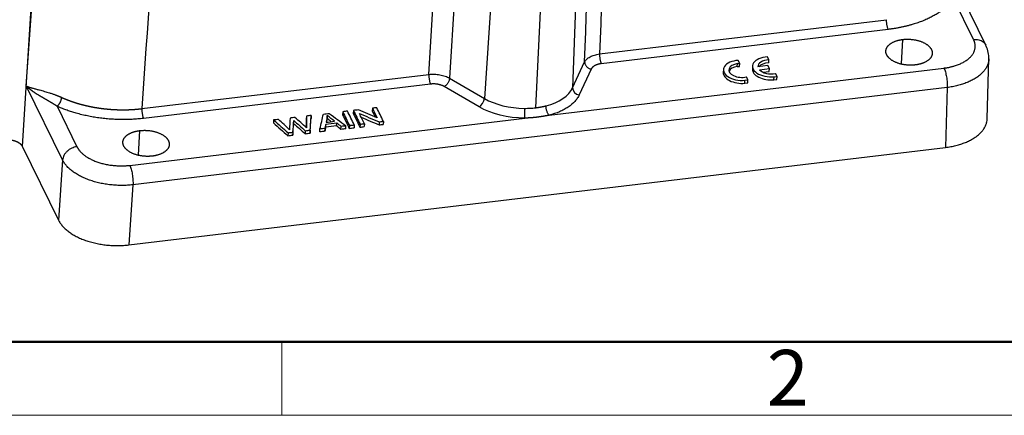
# Model space of a CAD drawing. Units: millimetres. Extents: x 3451 to 4193, y 481 to 1006.
# Drawn here: x 3543 to 3660, y 481 to 528 of the extents above; entities that cross this region are included whole.
import ezdxf

# ---------------------------------------------------------------- set-up
doc = ezdxf.new("R2010")
doc.units = ezdxf.units.MM
doc.header["$LTSCALE"] = 65.395
doc.layers.get('0').update_dxf_attribs({"linetype": 'CONTINUOUS', "lineweight": 30})
doc.layers.add('Dim', color=3, linetype='CONTINUOUS', lineweight=15)
doc.layers.add('图框', color=7, linetype='CONTINUOUS', lineweight=20)
doc.styles.add('Romans字体', font='romans.shx', dxfattribs={"width": 0.75})

# ---------------------------------------------------------------- blocks, each defined once
blk = doc.blocks.new('A4图框-NEW')
at = {"layer": '图框', "lineweight": 50}
blk.add_line((836.855, 484.035), (1126.929, 484.035), dxfattribs=at)
at = {"layer": '图框', "color": 6}
blk.add_line((882.948, 484.035), (882.948, 480.535), dxfattribs=at)
at = {"layer": '图框', "color": 1, "lineweight": 18}
blk.add_line((833.413, 480.535), (1130.412, 480.535), dxfattribs=at)
at = {"layer": '图框', "color": 6, "insert": (906.025, 483.648), "char_height": 2.652, "width": 2.55791, "attachment_point": 1, "style": 'Romans字体'}
blk.add_mtext('2', dxfattribs=at)

msp = doc.modelspace()

# ---------------------------------------------------------------- linework, layer by layer
at = {"linetype": 'Continuous'}
for p, q in [((3544.12, 520.065), (3548.19, 579.605)), ((3592.01, 521.448), (3595.45, 578.827)), ((3597.918, 578.381), (3594.477, 521.002)), ((3611.052, 576.689), (3609.109, 519.837)), ((3602.542, 575.672), (3598.609, 518.582)), ((3607.485, 574.778), (3604.708, 517.474)), ((3545.11, 536.777), (3543.63, 512.911)), ((3658.263, 524.927), (3654.528, 532.543)), ((3656.814, 525.585), (3654.451, 530.404)), ((3612.322, 523.876), (3646.462, 527.958)), ((3646.654, 526.799), (3612.513, 522.718)), ((3648.227, 522.689), (3648.386, 525.604)), ((3609.109, 519.837), (3610.541, 522.922)), ((3628.694, 522.375), (3628.713, 522.727)), ((3628.694, 522.375), (3628.975, 522.399)), ((3628.713, 522.727), (3628.995, 522.751)), ((3628.995, 522.751), (3628.82, 523.108)), ((3628.975, 522.399), (3628.995, 522.751)), ((3630.512, 522.449), (3630.493, 522.097)), ((3632.349, 522.486), (3631.161, 522.344)), ((3632.463, 523.163), (3632.288, 523.52)), ((3632.522, 522.132), (3632.349, 522.486)), ((3632.444, 522.812), (3632.463, 523.163)), ((3658.421, 516.179), (3658.624, 523.303)), ((3557.869, 517.367), (3592.01, 521.448)), ((3606.306, 516.581), (3653.282, 522.197)), ((3611.326, 522.082), (3609.894, 518.997)), ((3627.044, 522.036), (3627.024, 521.685)), ((3631.333, 521.99), (3632.522, 522.132)), ((3631.768, 521.693), (3632.503, 521.781)), ((3632.503, 521.781), (3632.522, 522.132)), ((3633.427, 521.199), (3633.254, 521.551)), ((3548.44, 511.257), (3544.12, 520.065)), ((3592.201, 520.29), (3558.06, 516.209)), ((3594.477, 521.002), (3598.609, 518.582)), ((3629.593, 520.388), (3629.613, 520.74)), ((3629.593, 520.388), (3629.939, 520.435)), ((3629.613, 520.74), (3629.958, 520.786)), ((3629.958, 520.786), (3629.785, 521.139)), ((3629.939, 520.435), (3629.958, 520.786)), ((3633.062, 520.801), (3633.081, 521.152)), ((3633.062, 520.801), (3633.408, 520.847)), ((3633.081, 521.152), (3633.427, 521.199)), ((3633.408, 520.847), (3633.427, 521.199)), ((3653.665, 519.881), (3556.812, 508.303)), ((3597.978, 517.573), (3593.846, 519.993)), ((3653.665, 519.881), (3653.462, 512.757)), ((3547.788, 517.653), (3550.151, 512.835)), ((3578.011, 516.552), (3577.992, 516.201)), ((3579.909, 516.199), (3579.929, 516.55)), ((3581.759, 517), (3581.74, 516.649)), ((3583.03, 517.152), (3583.011, 516.801)), ((3585.292, 517.423), (3585.273, 517.071)), ((3556.43, 510.619), (3603.407, 516.235)), ((3573.54, 516.018), (3573.521, 515.666)), ((3575.936, 515.959), (3575.916, 515.607)), ((3577.442, 516.484), (3577.423, 516.133)), ((3579.731, 515.149), (3579.75, 515.5)), ((3581.041, 515.305), (3581.06, 515.657)), ((3582.561, 515.366), (3582.542, 515.014)), ((3583.13, 515.434), (3583.11, 515.082)), ((3583.832, 515.517), (3583.813, 515.166)), ((3584.345, 515.579), (3584.325, 515.227)), ((3586.102, 515.789), (3586.083, 515.437)), ((3586.606, 515.849), (3586.587, 515.497)), ((3557.468, 511.84), (3557.627, 514.755)), ((3575.259, 514.493), (3575.24, 514.141)), ((3575.844, 514.563), (3575.825, 514.211)), ((3577.309, 514.738), (3577.29, 514.386)), ((3577.895, 514.808), (3577.876, 514.456)), ((3579.04, 514.595), (3579.059, 514.947)), ((3579.652, 514.668), (3579.671, 515.02)), ((3581.556, 514.896), (3581.575, 515.248)), ((3582.133, 514.965), (3582.152, 515.317)), ((3543.63, 512.911), (3547.951, 504.099)), ((3556.323, 501.145), (3653.462, 512.757)), ((3548.44, 511.257), (3547.951, 504.099)), ((3556.812, 508.303), (3556.323, 501.145))]:
    msp.add_line(p, q, dxfattribs=at)
for centre, major_axis, ratio, start_param, end_param in [((3629.165, 521.92), (-2.122, 0.116), 0.5595701, 4.9066096, 8.0968687), ((3629.173, 521.919), (1.482, -0.081), 0.5595701, 1.9172218, 5.1683331), ((3632.634, 522.333), (-2.122, 0.116), 0.5595701, 4.9066096, 8.0968687), ((3632.642, 522.331), (1.482, -0.081), 0.5595701, 1.722331, 3.2243091), ((3632.623, 521.98), (1.482, -0.081), 0.5595701, 1.722331, 2.7715801), ((3629.146, 521.569), (-2.122, 0.116), 0.5595701, 0.0000211, 1.8136834), ((3629.154, 521.567), (1.482, -0.081), 0.5595701, 1.9172218, 2.9279618), ((3632.615, 521.981), (-2.122, 0.116), 0.5595701, 0.0000211, 1.8136834), ((3632.642, 522.331), (1.482, -0.081), 0.5595701, 3.6609961, 5.168333), ((3603.01, 520.941), (-6.293, 0.344), 0.5595701, 2.0868158, 2.9217333), ((3609.932, 519.7), (0.771, -0.358), 0.8088327, 3.4714843, 5.0248273), ((3598.016, 518.276), (0.43, 0.733), 0.5609515, 3.8838225, 5.4371655), ((3603.01, 520.941), (-6.293, 0.344), 0.5595701, 0.8273381, 1.6622561)]:
    msp.add_ellipse(centre, major_axis=major_axis, ratio=ratio, start_param=start_param, end_param=end_param, dxfattribs=at)
for points, degree in [([(3614.435, 581.097), (3613.731, 562.023), (3613.026, 542.95), (3612.322, 523.876)], 3), ([(3561.796, 574.804), (3560.487, 555.659), (3559.178, 536.513), (3557.869, 517.367)], 3), ([(3654.451, 530.404), (3653.403, 529.012), (3649.311, 527.12), (3646.654, 526.799)], 2), ([(3649.875, 522.568), (3649.339, 522.506), (3648.256, 522.62), (3647.301, 522.957), (3646.622, 523.467), (3646.325, 524.07), (3646.457, 524.677), (3646.993, 525.192), (3647.851, 525.538), (3648.386, 525.604)], 2), ([(3648.386, 525.604), (3648.922, 525.666), (3650.005, 525.553), (3650.961, 525.216), (3651.64, 524.706), (3651.936, 524.103), (3651.804, 523.495), (3651.268, 522.98), (3650.41, 522.634), (3649.875, 522.568)], 2), ([(3653.282, 522.197), (3654.261, 522.315), (3655.852, 522.956), (3656.845, 523.908), (3657.086, 525.025), (3656.814, 525.585)], 2), ([(3612.513, 522.718), (3612.075, 522.666), (3611.44, 522.326), (3611.326, 522.082)], 2), ([(3593.846, 519.993), (3593.52, 520.183), (3592.641, 520.342), (3592.201, 520.29)], 2), ([(3558.06, 516.209), (3555.402, 515.894), (3550.01, 516.652), (3547.788, 517.653)], 2), ([(3578.011, 516.552), (3577.822, 516.53), (3577.632, 516.507), (3577.442, 516.484)], 3), ([(3577.895, 514.808), (3577.934, 515.389), (3577.973, 515.971), (3578.011, 516.552)], 3), ([(3579.059, 514.947), (3579.192, 515.54), (3579.326, 516.133), (3579.459, 516.725)], 3), ([(3579.459, 516.725), (3579.689, 516.753), (3579.919, 516.78), (3580.149, 516.808)], 3), ([(3579.929, 516.55), (3579.883, 516.281), (3579.837, 516.012), (3579.791, 515.743)], 3), ([(3580.794, 515.863), (3580.506, 516.092), (3580.217, 516.321), (3579.929, 516.55)], 3), ([(3580.149, 516.808), (3580.817, 516.311), (3581.484, 515.814), (3582.152, 515.317)], 3), ([(3581.74, 516.649), (3582.007, 516.104), (3582.274, 515.559), (3582.542, 515.014)], 3), ([(3582.328, 517.068), (3582.138, 517.046), (3581.949, 517.023), (3581.759, 517)], 3), ([(3581.759, 517), (3582.026, 516.455), (3582.294, 515.91), (3582.561, 515.366)], 3), ([(3583.13, 515.434), (3582.862, 515.978), (3582.595, 516.523), (3582.328, 517.068)], 3), ([(3583.011, 516.801), (3583.278, 516.256), (3583.545, 515.711), (3583.813, 515.166)], 3), ([(3583.634, 517.224), (3583.432, 517.2), (3583.231, 517.176), (3583.03, 517.152)], 3), ([(3583.03, 517.152), (3583.297, 516.607), (3583.565, 516.062), (3583.832, 515.517)], 3), ([(3585.858, 516.268), (3585.116, 516.587), (3584.375, 516.906), (3583.634, 517.224)], 3), ([(3584.345, 515.579), (3584.146, 515.985), (3583.946, 516.391), (3583.747, 516.797)], 3), ([(3583.747, 516.797), (3584.532, 516.461), (3585.317, 516.125), (3586.102, 515.789)], 3), ([(3585.273, 517.071), (3585.387, 516.838), (3585.501, 516.606), (3585.615, 516.373)], 3), ([(3585.805, 517.484), (3585.634, 517.463), (3585.463, 517.443), (3585.292, 517.423)], 3), ([(3585.292, 517.423), (3585.481, 517.038), (3585.669, 516.653), (3585.858, 516.268)], 3), ([(3586.606, 515.849), (3586.339, 516.394), (3586.072, 516.939), (3585.805, 517.484)], 3), ([(3573.521, 515.666), (3574.094, 515.158), (3574.667, 514.649), (3575.24, 514.141)], 3), ([(3574.134, 516.089), (3573.936, 516.065), (3573.738, 516.041), (3573.54, 516.018)], 3), ([(3573.54, 516.018), (3574.113, 515.509), (3574.686, 515.001), (3575.259, 514.493)], 3), ([(3575.422, 514.847), (3574.993, 515.261), (3574.563, 515.675), (3574.134, 516.089)], 3), ([(3575.499, 516.252), (3575.474, 515.784), (3575.448, 515.316), (3575.422, 514.847)], 3), ([(3576.077, 516.321), (3575.884, 516.298), (3575.692, 516.275), (3575.499, 516.252)], 3), ([(3575.825, 514.211), (3575.856, 514.676), (3575.886, 515.142), (3575.916, 515.607)], 3), ([(3575.844, 514.563), (3575.875, 515.028), (3575.905, 515.493), (3575.936, 515.959)], 3), ([(3575.916, 515.607), (3576.374, 515.2), (3576.832, 514.793), (3577.29, 514.386)], 3), ([(3575.936, 515.959), (3576.394, 515.552), (3576.851, 515.145), (3577.309, 514.738)], 3), ([(3577.448, 515.089), (3576.991, 515.5), (3576.534, 515.911), (3576.077, 516.321)], 3), ([(3577.423, 516.133), (3577.424, 515.791), (3577.426, 515.45), (3577.427, 515.108)], 3), ([(3577.442, 516.484), (3577.444, 516.019), (3577.446, 515.554), (3577.448, 515.089)], 3), ([(3577.876, 514.456), (3577.915, 515.038), (3577.953, 515.619), (3577.992, 516.201)], 3), ([(3579.75, 515.5), (3579.724, 515.34), (3579.698, 515.18), (3579.671, 515.02)], 3), ([(3581.06, 515.657), (3580.623, 515.605), (3580.187, 515.552), (3579.75, 515.5)], 3), ([(3579.791, 515.743), (3580.125, 515.783), (3580.46, 515.823), (3580.794, 515.863)], 3), ([(3579.909, 516.199), (3579.884, 516.048), (3579.858, 515.898), (3579.833, 515.748)], 3), ([(3580.393, 515.815), (3580.232, 515.943), (3580.071, 516.071), (3579.909, 516.199)], 3), ([(3581.575, 515.248), (3581.404, 515.384), (3581.232, 515.52), (3581.06, 515.657)], 3), ([(3582.561, 515.366), (3582.751, 515.388), (3582.94, 515.411), (3583.13, 515.434)], 3), ([(3583.832, 515.517), (3584.003, 515.538), (3584.174, 515.558), (3584.345, 515.579)], 3), ([(3583.971, 516.341), (3584.675, 516.04), (3585.379, 515.739), (3586.083, 515.437)], 3), ([(3586.083, 515.437), (3586.251, 515.457), (3586.419, 515.477), (3586.587, 515.497)], 3), ([(3586.102, 515.789), (3586.27, 515.809), (3586.438, 515.829), (3586.606, 515.849)], 3), ([(3559.116, 511.719), (3558.58, 511.657), (3557.497, 511.77), (3556.541, 512.107), (3555.862, 512.618), (3555.566, 513.22), (3555.698, 513.828), (3556.234, 514.343), (3557.092, 514.689), (3557.627, 514.755)], 2), ([(3557.627, 514.755), (3558.163, 514.817), (3559.246, 514.704), (3560.201, 514.367), (3560.88, 513.857), (3561.177, 513.254), (3561.045, 512.646), (3560.509, 512.131), (3559.651, 511.785), (3559.116, 511.719)], 2), ([(3575.24, 514.141), (3575.435, 514.164), (3575.63, 514.188), (3575.825, 514.211)], 3), ([(3575.259, 514.493), (3575.454, 514.516), (3575.649, 514.539), (3575.844, 514.563)], 3), ([(3577.29, 514.386), (3577.485, 514.409), (3577.681, 514.433), (3577.876, 514.456)], 3), ([(3577.309, 514.738), (3577.505, 514.761), (3577.7, 514.784), (3577.895, 514.808)], 3), ([(3579.652, 514.668), (3579.448, 514.644), (3579.244, 514.62), (3579.04, 514.595)], 3), ([(3579.671, 515.02), (3579.467, 514.996), (3579.263, 514.971), (3579.059, 514.947)], 3), ([(3579.731, 515.149), (3579.705, 514.989), (3579.678, 514.828), (3579.652, 514.668)], 3), ([(3581.041, 515.305), (3580.604, 515.253), (3580.168, 515.201), (3579.731, 515.149)], 3), ([(3581.556, 514.896), (3581.384, 515.032), (3581.213, 515.169), (3581.041, 515.305)], 3), ([(3582.133, 514.965), (3581.941, 514.942), (3581.748, 514.919), (3581.556, 514.896)], 3), ([(3582.152, 515.317), (3581.96, 515.294), (3581.768, 515.271), (3581.575, 515.248)], 3), ([(3582.542, 515.014), (3582.731, 515.037), (3582.921, 515.059), (3583.11, 515.082)], 3), ([(3583.813, 515.166), (3583.984, 515.186), (3584.154, 515.207), (3584.325, 515.227)], 3), ([(3550.151, 512.835), (3550.427, 512.276), (3551.676, 511.337), (3553.441, 510.714), (3555.449, 510.503), (3556.43, 510.619)], 2), ([(3556.812, 508.303), (3556.598, 508.278), (3556.165, 508.241), (3555.502, 508.221), (3554.835, 508.238), (3554.169, 508.291), (3553.511, 508.38), (3552.867, 508.504), (3552.244, 508.661), (3551.647, 508.851), (3551.081, 509.071), (3550.554, 509.32), (3550.069, 509.594), (3549.631, 509.892), (3549.245, 510.21), (3548.914, 510.546), (3548.641, 510.895), (3548.5, 511.136), (3548.44, 511.257)], 3), ([(3547.951, 504.099), (3548.011, 503.977), (3548.152, 503.735), (3548.424, 503.384), (3548.755, 503.046), (3549.142, 502.727), (3549.579, 502.428), (3550.064, 502.153), (3550.592, 501.904), (3551.157, 501.684), (3551.754, 501.494), (3552.378, 501.337), (3553.022, 501.214), (3553.68, 501.126), (3554.346, 501.074), (3555.013, 501.059), (3555.675, 501.081), (3556.109, 501.12), (3556.323, 501.145)], 3)]:
    msp.add_open_spline(points, degree=degree, dxfattribs=at)
for points, knots in [([(3610.541, 522.922), (3611.246, 541.997), (3611.95, 561.071), (3612.655, 580.144), (3612.655, 580.144), (3612.655, 580.144)], [0, 0, 0, 0, 0.9999989, 0.9999989, 1, 1, 1, 1]), ([(3646.654, 526.799), (3646.639, 526.83), (3646.624, 526.864), (3646.596, 526.941), (3646.582, 526.983), (3646.557, 527.074), (3646.545, 527.122), (3646.523, 527.223), (3646.513, 527.275), (3646.495, 527.382), (3646.488, 527.437), (3646.475, 527.546), (3646.47, 527.601), (3646.463, 527.708), (3646.461, 527.761), (3646.459, 527.863), (3646.46, 527.912), (3646.462, 527.958)], [0, 0, 0, 0, 0.125, 0.125, 0.25, 0.25, 0.375, 0.375, 0.5, 0.5, 0.625, 0.625, 0.75, 0.75, 0.875, 0.875, 1, 1, 1, 1]), ([(3656.814, 525.585), (3656.919, 525.598), (3657.025, 525.602), (3657.23, 525.591), (3657.331, 525.577), (3657.523, 525.532), (3657.615, 525.5), (3657.786, 525.421), (3657.866, 525.374), (3658.01, 525.264), (3658.074, 525.202), (3658.183, 525.069), (3658.228, 524.998), (3658.265, 524.923)], [0, 0, 0, 0, 0.1677782, 0.1677782, 0.3355564, 0.3355564, 0.5033346, 0.5033346, 0.6711128, 0.6711128, 0.838891, 0.838891, 1, 1, 1, 1]), ([(3658.605, 523.314), (3658.616, 523.564), (3658.584, 524.072), (3658.406, 524.622), (3658.267, 524.917), (3658.24, 524.971)], [0, 0, 0, 0, 0.4296627, 0.8952467, 1, 1, 1, 1]), ([(3610.541, 522.922), (3610.569, 522.98), (3610.603, 523.038), (3610.686, 523.149), (3610.734, 523.203), (3610.843, 523.306), (3610.904, 523.356), (3611.037, 523.45), (3611.11, 523.495), (3611.265, 523.578), (3611.348, 523.617), (3611.523, 523.688), (3611.615, 523.72), (3611.806, 523.777), (3611.905, 523.802), (3612.11, 523.845), (3612.215, 523.863), (3612.322, 523.876)], [0, 0, 0, 0, 0.125, 0.125, 0.25, 0.25, 0.375, 0.375, 0.5, 0.5, 0.625, 0.625, 0.75, 0.75, 0.875, 0.875, 1, 1, 1, 1]), ([(3612.322, 523.876), (3612.32, 523.83), (3612.319, 523.782), (3612.32, 523.68), (3612.322, 523.627), (3612.329, 523.519), (3612.334, 523.465), (3612.347, 523.355), (3612.355, 523.301), (3612.372, 523.194), (3612.382, 523.142), (3612.404, 523.041), (3612.416, 522.993), (3612.442, 522.902), (3612.455, 522.86), (3612.484, 522.783), (3612.498, 522.749), (3612.513, 522.718)], [0, 0, 0, 0, 0.125, 0.125, 0.25, 0.25, 0.375, 0.375, 0.5, 0.5, 0.625, 0.625, 0.75, 0.75, 0.875, 0.875, 1, 1, 1, 1]), ([(3610.542, 522.922), (3610.54, 522.877), (3610.544, 522.83), (3610.561, 522.737), (3610.575, 522.691), (3610.613, 522.6), (3610.636, 522.555), (3610.692, 522.469), (3610.725, 522.428), (3610.797, 522.351), (3610.837, 522.314), (3610.923, 522.248), (3610.969, 522.218), (3611.066, 522.165), (3611.117, 522.143), (3611.22, 522.106), (3611.273, 522.092), (3611.326, 522.082)], [0, 0, 0, 0, 0.125, 0.125, 0.25, 0.25, 0.375, 0.375, 0.5, 0.5, 0.625, 0.625, 0.75, 0.75, 0.875, 0.875, 1, 1, 1, 1]), ([(3658.624, 523.313), (3658.624, 523.304), (3658.62, 523.172), (3658.587, 522.917), (3658.475, 522.553), (3658.299, 522.2), (3658.061, 521.86), (3657.763, 521.536), (3657.408, 521.232), (3656.998, 520.951), (3656.54, 520.696), (3656.035, 520.468), (3655.491, 520.27), (3654.911, 520.104), (3654.301, 519.972), (3653.879, 519.907), (3653.665, 519.881)], [0, 0, 0, 0, 0.0054319, 0.0819371, 0.1584424, 0.2349476, 0.3114528, 0.3879581, 0.4644633, 0.5409686, 0.6174738, 0.693979, 0.7704843, 0.8469895, 0.9234948, 1, 1, 1, 1]), ([(3592.01, 521.449), (3592.008, 521.403), (3592.007, 521.354), (3592.009, 521.252), (3592.012, 521.199), (3592.019, 521.092), (3592.025, 521.037), (3592.037, 520.928), (3592.045, 520.873), (3592.063, 520.766), (3592.073, 520.714), (3592.094, 520.613), (3592.106, 520.565), (3592.131, 520.475), (3592.145, 520.432), (3592.172, 520.355), (3592.187, 520.321), (3592.201, 520.291)], [0, 0, 0, 0, 0.125, 0.125, 0.25, 0.25, 0.375, 0.375, 0.5, 0.5, 0.625, 0.625, 0.75, 0.75, 0.875, 0.875, 1, 1, 1, 1]), ([(3592.01, 521.448), (3592.117, 521.46), (3592.226, 521.468), (3592.446, 521.476), (3592.557, 521.476), (3592.779, 521.468), (3592.89, 521.46), (3593.111, 521.437), (3593.22, 521.421), (3593.435, 521.382), (3593.541, 521.359), (3593.748, 521.305), (3593.848, 521.275), (3594.042, 521.207), (3594.135, 521.17), (3594.313, 521.09), (3594.398, 521.047), (3594.477, 521.002)], [0, 0, 0, 0, 0.125, 0.125, 0.25, 0.25, 0.375, 0.375, 0.5, 0.5, 0.625, 0.625, 0.75, 0.75, 0.875, 0.875, 1, 1, 1, 1]), ([(3653.282, 522.196), (3653.312, 522.136), (3653.342, 522.067), (3653.399, 521.913), (3653.426, 521.829), (3653.477, 521.648), (3653.502, 521.552), (3653.546, 521.351), (3653.566, 521.246), (3653.601, 521.032), (3653.617, 520.923), (3653.642, 520.705), (3653.651, 520.595), (3653.665, 520.38), (3653.669, 520.275), (3653.671, 520.071), (3653.669, 519.974), (3653.664, 519.882)], [0, 0, 0, 0, 0.125, 0.125, 0.25, 0.25, 0.375, 0.375, 0.5, 0.5, 0.625, 0.625, 0.75, 0.75, 0.875, 0.875, 1, 1, 1, 1]), ([(3547.788, 517.653), (3547.779, 517.659), (3547.761, 517.671), (3547.734, 517.688), (3547.706, 517.705), (3547.679, 517.722), (3547.651, 517.74), (3547.624, 517.757), (3547.596, 517.774), (3547.568, 517.792), (3547.54, 517.809), (3547.512, 517.826), (3547.484, 517.844), (3547.456, 517.861), (3547.427, 517.879), (3547.399, 517.896), (3547.37, 517.913), (3547.341, 517.931), (3547.313, 517.948), (3547.284, 517.966), (3547.255, 517.983), (3547.225, 518.001), (3547.196, 518.018), (3547.167, 518.036), (3547.138, 518.053), (3547.108, 518.071), (3547.079, 518.089), (3547.049, 518.106), (3547.019, 518.124), (3546.99, 518.141), (3546.96, 518.159), (3546.93, 518.177), (3546.9, 518.194), (3546.87, 518.212), (3546.84, 518.229), (3546.81, 518.247), (3546.78, 518.265), (3546.749, 518.282), (3546.719, 518.3), (3546.689, 518.318), (3546.658, 518.336), (3546.628, 518.353), (3546.597, 518.371), (3546.567, 518.389), (3546.537, 518.407), (3546.506, 518.424), (3546.475, 518.442), (3546.445, 518.46), (3546.414, 518.478), (3546.384, 518.496), (3546.353, 518.513), (3546.322, 518.531), (3546.292, 518.549), (3546.261, 518.567), (3546.23, 518.585), (3546.2, 518.603), (3546.169, 518.621), (3546.138, 518.639), (3546.107, 518.657), (3546.077, 518.675), (3546.046, 518.693), (3546.016, 518.711), (3545.985, 518.729), (3545.954, 518.747), (3545.924, 518.765), (3545.893, 518.784), (3545.863, 518.802), (3545.832, 518.82), (3545.802, 518.838), (3545.771, 518.857), (3545.741, 518.875), (3545.711, 518.893), (3545.681, 518.912), (3545.65, 518.93), (3545.62, 518.949), (3545.59, 518.967), (3545.54, 518.999), (3545.47, 519.042), (3545.384, 519.096), (3545.302, 519.148), (3545.224, 519.198), (3545.15, 519.246), (3545.079, 519.293), (3545.013, 519.338), (3544.949, 519.382), (3544.906, 519.412), (3544.881, 519.43), (3544.873, 519.436), (3544.863, 519.443), (3544.853, 519.451), (3544.841, 519.459), (3544.828, 519.469), (3544.813, 519.479), (3544.798, 519.491), (3544.781, 519.503), (3544.764, 519.517), (3544.745, 519.531), (3544.725, 519.546), (3544.704, 519.562), (3544.682, 519.579), (3544.659, 519.596), (3544.636, 519.615), (3544.611, 519.634), (3544.585, 519.655), (3544.559, 519.676), (3544.531, 519.698), (3544.503, 519.721), (3544.474, 519.745), (3544.444, 519.769), (3544.414, 519.795), (3544.383, 519.821), (3544.352, 519.849), (3544.32, 519.877), (3544.287, 519.906), (3544.255, 519.936), (3544.221, 519.967), (3544.188, 519.999), (3544.154, 520.032), (3544.132, 520.054), (3544.12, 520.065)], [0, 0, 0, 0, 0.0051319, 0.0103044, 0.0155176, 0.0207716, 0.0260664, 0.0314021, 0.0367786, 0.0421961, 0.0476546, 0.053154, 0.0586946, 0.0642762, 0.069899, 0.075563, 0.0812681, 0.0870145, 0.0928023, 0.0986313, 0.1045017, 0.1104134, 0.1163666, 0.1223612, 0.1283973, 0.134475, 0.1405941, 0.1467549, 0.1529572, 0.1592011, 0.1654868, 0.1718141, 0.1781831, 0.1845938, 0.1910463, 0.1975406, 0.2040767, 0.2106546, 0.2172744, 0.223936, 0.2306396, 0.2373851, 0.2441725, 0.2510019, 0.2578733, 0.2647867, 0.2717421, 0.2787396, 0.2857791, 0.2928607, 0.2999845, 0.3071503, 0.3143583, 0.3216085, 0.3289008, 0.3362354, 0.3436121, 0.3510311, 0.3584923, 0.3659958, 0.3735416, 0.3811296, 0.38876, 0.3964327, 0.4041477, 0.4119051, 0.4197049, 0.427547, 0.4354315, 0.4433585, 0.4513278, 0.4593396, 0.4673939, 0.4754906, 0.4836298, 0.4918114, 0.5000356, 0.525097, 0.5494878, 0.5732079, 0.5962575, 0.6186367, 0.6403456, 0.6613843, 0.6817529, 0.7014515, 0.7037903, 0.7065484, 0.7097256, 0.7133222, 0.717338, 0.721773, 0.7266273, 0.7319009, 0.7375937, 0.7437058, 0.7502371, 0.7571878, 0.7645576, 0.7723468, 0.7805552, 0.7891828, 0.7982297, 0.8076959, 0.8175813, 0.8278861, 0.83861, 0.8497532, 0.8613157, 0.8732975, 0.8856985, 0.8985188, 0.9117583, 0.9254171, 0.9394952, 0.9539925, 0.9689091, 0.9842449, 1, 1, 1, 1]), ([(3544.12, 520.065), (3544.125, 520.063), (3544.135, 520.059), (3544.15, 520.053), (3544.164, 520.046), (3544.179, 520.04), (3544.194, 520.034), (3544.208, 520.028), (3544.223, 520.022), (3544.238, 520.016), (3544.253, 520.011), (3544.268, 520.005), (3544.283, 519.999), (3544.298, 519.993), (3544.313, 519.988), (3544.328, 519.982), (3544.342, 519.977), (3544.357, 519.972), (3544.372, 519.966), (3544.387, 519.961), (3544.402, 519.956), (3544.417, 519.951), (3544.431, 519.946), (3544.446, 519.941), (3544.461, 519.936), (3544.475, 519.931), (3544.49, 519.926), (3544.504, 519.922), (3544.519, 519.917), (3544.533, 519.913), (3544.547, 519.908), (3544.561, 519.903), (3544.575, 519.899), (3544.589, 519.895), (3544.603, 519.89), (3544.617, 519.886), (3544.631, 519.882), (3544.644, 519.878), (3544.658, 519.874), (3544.671, 519.87), (3544.684, 519.866), (3544.697, 519.862), (3544.71, 519.858), (3544.723, 519.854), (3544.736, 519.851), (3544.749, 519.847), (3544.761, 519.843), (3544.827, 519.824), (3544.949, 519.789), (3545.132, 519.739), (3545.318, 519.689), (3545.503, 519.64), (3545.721, 519.582), (3545.977, 519.513), (3546.275, 519.43), (3546.574, 519.343), (3546.835, 519.263), (3547.054, 519.193), (3547.229, 519.135), (3547.402, 519.075), (3547.535, 519.027), (3547.627, 518.993), (3547.678, 518.973), (3547.731, 518.953), (3547.783, 518.932), (3547.836, 518.911), (3547.889, 518.89), (3547.943, 518.868), (3547.997, 518.846), (3548.051, 518.823), (3548.106, 518.8), (3548.162, 518.777), (3548.217, 518.752), (3548.273, 518.728), (3548.311, 518.712), (3548.33, 518.703)], [0, 0, 0, 0, 0.0069329, 0.0137992, 0.0205988, 0.0273318, 0.0339981, 0.0405978, 0.0471309, 0.0535974, 0.0599972, 0.0663304, 0.0725969, 0.0787968, 0.0849301, 0.0909968, 0.0969968, 0.1029302, 0.108797, 0.1145971, 0.1203306, 0.1259975, 0.1315978, 0.1371314, 0.1425985, 0.1479989, 0.1533326, 0.1585998, 0.1638003, 0.1689342, 0.1740015, 0.1790022, 0.1839363, 0.1888037, 0.1936045, 0.1983388, 0.2030064, 0.2076074, 0.2121418, 0.2166095, 0.2210107, 0.2253453, 0.2296133, 0.2338147, 0.2379494, 0.2420176, 0.2460192, 0.2499542, 0.3052881, 0.3579446, 0.4079301, 0.4552525, 0.4999207, 0.5674147, 0.6315379, 0.6923478, 0.7499114, 0.7828182, 0.8146194, 0.8453342, 0.8749841, 0.8837773, 0.8925885, 0.9014183, 0.9102676, 0.9191372, 0.9280278, 0.9369401, 0.945875, 0.9548333, 0.9638155, 0.9728226, 0.9818552, 0.9909141, 1, 1, 1, 1]), ([(3594.477, 521.002), (3594.474, 520.956), (3594.467, 520.908), (3594.446, 520.81), (3594.432, 520.761), (3594.397, 520.661), (3594.376, 520.611), (3594.329, 520.512), (3594.302, 520.464), (3594.244, 520.371), (3594.212, 520.326), (3594.145, 520.241), (3594.11, 520.202), (3594.037, 520.129), (3593.999, 520.096), (3593.923, 520.038), (3593.884, 520.013), (3593.846, 519.993)], [0, 0, 0, 0, 0.125, 0.125, 0.25, 0.25, 0.375, 0.375, 0.5, 0.5, 0.625, 0.625, 0.75, 0.75, 0.875, 0.875, 1, 1, 1, 1]), ([(3609.894, 518.997), (3609.831, 518.862), (3609.719, 518.666), (3609.581, 518.478), (3609.483, 518.354), (3609.432, 518.294), (3609.156, 517.991), (3608.89, 517.766), (3608.427, 517.454), (3608.182, 517.306), (3607.915, 517.171), (3607.732, 517.083), (3607.637, 517.04), (3607.164, 516.836), (3606.752, 516.697), (3606.306, 516.581)], [0, 0, 0, 0, 0.125, 0.1875, 0.1875, 0.25, 0.25, 0.5, 0.5, 0.625, 0.6875, 0.6875, 0.75, 0.75, 1, 1, 1, 1]), ([(3548.33, 518.703), (3548.343, 518.697), (3548.368, 518.686), (3548.407, 518.669), (3548.445, 518.652), (3548.484, 518.635), (3548.523, 518.618), (3548.562, 518.601), (3548.601, 518.584), (3548.64, 518.567), (3548.68, 518.551), (3548.72, 518.534), (3548.759, 518.518), (3548.799, 518.501), (3548.839, 518.485), (3548.879, 518.469), (3548.92, 518.453), (3548.96, 518.437), (3549, 518.421), (3549.041, 518.405), (3549.082, 518.389), (3549.123, 518.374), (3549.164, 518.358), (3549.205, 518.342), (3549.246, 518.327), (3549.288, 518.312), (3549.33, 518.297), (3549.371, 518.281), (3549.413, 518.266), (3549.455, 518.251), (3549.497, 518.236), (3549.539, 518.222), (3549.582, 518.207), (3549.624, 518.192), (3549.667, 518.178), (3549.71, 518.164), (3549.752, 518.149), (3549.795, 518.135), (3549.839, 518.121), (3549.882, 518.107), (3549.925, 518.093), (3549.969, 518.079), (3550.012, 518.065), (3550.056, 518.052), (3550.1, 518.038), (3550.144, 518.025), (3550.188, 518.011), (3550.232, 517.998), (3550.276, 517.985), (3550.32, 517.972), (3550.365, 517.959), (3550.41, 517.946), (3550.454, 517.933), (3550.499, 517.921), (3550.544, 517.908), (3550.589, 517.896), (3550.634, 517.884), (3550.68, 517.871), (3550.725, 517.859), (3550.771, 517.847), (3550.816, 517.835), (3550.862, 517.823), (3550.908, 517.812), (3550.954, 517.8), (3551, 517.789), (3551.046, 517.777), (3551.092, 517.766), (3551.138, 517.755), (3551.185, 517.744), (3551.231, 517.733), (3551.278, 517.722), (3551.325, 517.711), (3551.371, 517.7), (3551.418, 517.69), (3551.465, 517.68), (3551.512, 517.669), (3551.56, 517.659), (3551.607, 517.649), (3551.654, 517.639), (3551.702, 517.629), (3551.749, 517.619), (3551.797, 517.61), (3551.845, 517.6), (3551.892, 517.591), (3551.94, 517.582), (3551.988, 517.572), (3552.036, 517.563), (3552.085, 517.554), (3552.133, 517.545), (3552.181, 517.537), (3552.229, 517.528), (3552.278, 517.52), (3552.327, 517.511), (3552.375, 517.503), (3552.424, 517.495), (3552.473, 517.487), (3552.522, 517.479), (3552.571, 517.471), (3552.62, 517.464), (3552.669, 517.456), (3552.718, 517.449), (3552.767, 517.441), (3552.816, 517.434), (3552.866, 517.427), (3552.915, 517.42), (3552.965, 517.413), (3553.014, 517.407), (3553.064, 517.4), (3553.114, 517.394), (3553.163, 517.387), (3553.213, 517.381), (3553.263, 517.375), (3553.313, 517.369), (3553.363, 517.363), (3553.413, 517.357), (3553.463, 517.352), (3553.513, 517.346), (3553.564, 517.341), (3553.614, 517.336), (3553.664, 517.331), (3553.715, 517.326), (3553.765, 517.321), (3553.816, 517.316), (3553.866, 517.312), (3553.917, 517.307), (3553.967, 517.303), (3554.018, 517.299), (3554.069, 517.295), (3554.12, 517.291), (3554.17, 517.287), (3554.221, 517.283), (3554.272, 517.28), (3554.323, 517.276), (3554.374, 517.273), (3554.425, 517.27), (3554.476, 517.267), (3554.527, 517.264), (3554.578, 517.261), (3554.629, 517.258), (3554.681, 517.256), (3554.732, 517.254), (3554.783, 517.251), (3554.834, 517.249), (3554.886, 517.247), (3554.937, 517.245), (3554.988, 517.244), (3555.04, 517.242), (3555.091, 517.241), (3555.143, 517.239), (3555.194, 517.238), (3555.246, 517.237), (3555.297, 517.236), (3555.349, 517.236), (3555.4, 517.235), (3555.452, 517.234), (3555.503, 517.234), (3555.555, 517.234), (3555.606, 517.234), (3555.658, 517.234), (3555.709, 517.234), (3555.761, 517.234), (3555.813, 517.235), (3555.864, 517.235), (3555.916, 517.236), (3555.968, 517.237), (3556.019, 517.238), (3556.071, 517.239), (3556.122, 517.24), (3556.174, 517.242), (3556.226, 517.243), (3556.277, 517.245), (3556.329, 517.247), (3556.38, 517.249), (3556.432, 517.251), (3556.484, 517.253), (3556.535, 517.256), (3556.587, 517.258), (3556.638, 517.261), (3556.69, 517.264), (3556.742, 517.267), (3556.793, 517.27), (3556.845, 517.273), (3556.896, 517.276), (3556.947, 517.28), (3556.999, 517.283), (3557.05, 517.287), (3557.102, 517.291), (3557.153, 517.295), (3557.205, 517.299), (3557.256, 517.304), (3557.307, 517.308), (3557.358, 517.313), (3557.41, 517.318), (3557.461, 517.323), (3557.512, 517.328), (3557.563, 517.333), (3557.614, 517.338), (3557.665, 517.344), (3557.716, 517.349), (3557.767, 517.355), (3557.818, 517.361), (3557.852, 517.365), (3557.869, 517.367)], [0, 0, 0, 0, 0.0047386, 0.0094798, 0.0142237, 0.0189701, 0.0237192, 0.0284709, 0.0332253, 0.0379822, 0.0427418, 0.047504, 0.0522689, 0.0570363, 0.0618064, 0.0665791, 0.0713544, 0.0761324, 0.080913, 0.0856961, 0.090482, 0.0952704, 0.1000615, 0.1048552, 0.1096515, 0.1144504, 0.119252, 0.1240562, 0.128863, 0.1336725, 0.1384845, 0.1432992, 0.1481165, 0.1529365, 0.157759, 0.1625842, 0.167412, 0.1722425, 0.1770755, 0.1819112, 0.1867495, 0.1915905, 0.1964341, 0.2012802, 0.2061291, 0.2109805, 0.2158346, 0.2206913, 0.2255506, 0.2304125, 0.2352771, 0.2401443, 0.2450141, 0.2498866, 0.2547617, 0.2596394, 0.2645197, 0.2694027, 0.2742882, 0.2791765, 0.2840673, 0.2889608, 0.2938568, 0.2987556, 0.3036569, 0.3085609, 0.3134675, 0.3183767, 0.3232886, 0.328203, 0.3331201, 0.3380399, 0.3429622, 0.3478872, 0.3528148, 0.3577451, 0.362678, 0.3676135, 0.3725516, 0.3774923, 0.3824357, 0.3873817, 0.3923304, 0.3972816, 0.4022355, 0.4071921, 0.4121512, 0.417113, 0.4220774, 0.4270444, 0.4320141, 0.4369864, 0.4419613, 0.4469389, 0.4519191, 0.4569019, 0.4618873, 0.4668754, 0.4718661, 0.4768594, 0.4818554, 0.4868539, 0.4918552, 0.496859, 0.5018655, 0.5068746, 0.5118863, 0.5169007, 0.5219177, 0.5269373, 0.5319595, 0.5369844, 0.5420119, 0.5470421, 0.5520748, 0.5571102, 0.5621483, 0.5671889, 0.5722322, 0.5772781, 0.5823267, 0.5873779, 0.5924317, 0.5974881, 0.6025472, 0.6076089, 0.6126732, 0.6177402, 0.6228098, 0.627882, 0.6329569, 0.6380344, 0.6431145, 0.6481972, 0.6532826, 0.6583706, 0.6634613, 0.6685546, 0.6736505, 0.678749, 0.6838502, 0.688954, 0.6940604, 0.6991695, 0.7042812, 0.7093955, 0.7145125, 0.7196321, 0.7247543, 0.7298791, 0.7350066, 0.7401368, 0.7452695, 0.7504049, 0.7555429, 0.7606836, 0.7658268, 0.7709728, 0.7761213, 0.7812725, 0.7864263, 0.7915827, 0.7967418, 0.8019035, 0.8070679, 0.8122349, 0.8174045, 0.8225767, 0.8277516, 0.8329291, 0.8381092, 0.843292, 0.8484774, 0.8536655, 0.8588561, 0.8640495, 0.8692454, 0.874444, 0.8796452, 0.884849, 0.8900555, 0.8952646, 0.9004764, 0.9056907, 0.9109077, 0.9161274, 0.9213497, 0.9265746, 0.9318021, 0.9370323, 0.9422651, 0.9475006, 0.9527387, 0.9579794, 0.9632227, 0.9684687, 0.9737174, 0.9789686, 0.9842225, 0.989479, 0.9947382, 1, 1, 1, 1]), ([(3604.708, 517.474), (3604.72, 517.476), (3604.745, 517.479), (3604.781, 517.483), (3604.818, 517.488), (3604.854, 517.493), (3604.89, 517.498), (3604.927, 517.503), (3604.963, 517.508), (3604.999, 517.513), (3605.035, 517.519), (3605.071, 517.525), (3605.107, 517.53), (3605.143, 517.536), (3605.179, 517.542), (3605.215, 517.548), (3605.25, 517.555), (3605.286, 517.561), (3605.322, 517.568), (3605.357, 517.574), (3605.392, 517.581), (3605.428, 517.588), (3605.463, 517.595), (3605.498, 517.602), (3605.533, 517.61), (3605.568, 517.617), (3605.603, 517.625), (3605.638, 517.633), (3605.673, 517.641), (3605.707, 517.649), (3605.742, 517.657), (3605.776, 517.665), (3605.811, 517.673), (3605.845, 517.682), (3605.879, 517.691), (3605.913, 517.699), (3605.936, 517.705), (3605.947, 517.708)], [0, 0, 0, 0, 0.0284353, 0.0568786, 0.0853299, 0.1137892, 0.1422565, 0.1707318, 0.1992151, 0.2277064, 0.2562058, 0.2847131, 0.3132284, 0.3417518, 0.3702831, 0.3988225, 0.4273698, 0.4559252, 0.4844886, 0.51306, 0.5416394, 0.5702268, 0.5988223, 0.6274257, 0.6560372, 0.6846566, 0.7132841, 0.7419196, 0.7705632, 0.7992147, 0.8278743, 0.8565418, 0.8852174, 0.913901, 0.9425927, 0.9712923, 1, 1, 1, 1]), ([(3606.306, 516.582), (3606.28, 516.61), (3606.255, 516.643), (3606.207, 516.716), (3606.183, 516.756), (3606.137, 516.843), (3606.116, 516.889), (3606.076, 516.986), (3606.058, 517.037), (3606.024, 517.141), (3606.01, 517.194), (3605.985, 517.301), (3605.974, 517.355), (3605.958, 517.461), (3605.953, 517.513), (3605.946, 517.614), (3605.946, 517.662), (3605.947, 517.708)], [0, 0, 0, 0, 0.125, 0.125, 0.25, 0.25, 0.375, 0.375, 0.5, 0.5, 0.625, 0.625, 0.75, 0.75, 0.875, 0.875, 1, 1, 1, 1]), ([(3557.869, 517.367), (3557.867, 517.321), (3557.866, 517.272), (3557.868, 517.171), (3557.87, 517.118), (3557.877, 517.01), (3557.882, 516.956), (3557.894, 516.846), (3557.902, 516.792), (3557.92, 516.685), (3557.93, 516.632), (3557.952, 516.532), (3557.964, 516.484), (3557.989, 516.393), (3558.003, 516.351), (3558.031, 516.274), (3558.046, 516.239), (3558.06, 516.209)], [0, 0, 0, 0, 0.125, 0.125, 0.25, 0.25, 0.375, 0.375, 0.5, 0.5, 0.625, 0.625, 0.75, 0.75, 0.875, 0.875, 1, 1, 1, 1]), ([(3603.407, 516.235), (3603.407, 516.235), (3603.407, 516.235), (3601.393, 516.244), (3599.426, 516.728), (3597.978, 517.573)], [0, 0, 0, 0, 0.0000011, 0.0000011, 1, 1, 1, 1]), ([(3603.393, 517.403), (3603.39, 517.357), (3603.388, 517.308), (3603.384, 517.206), (3603.383, 517.153), (3603.38, 517.045), (3603.379, 516.99), (3603.379, 516.88), (3603.379, 516.825), (3603.38, 516.718), (3603.381, 516.665), (3603.384, 516.563), (3603.386, 516.514), (3603.391, 516.423), (3603.393, 516.38), (3603.4, 516.302), (3603.403, 516.267), (3603.407, 516.236)], [0, 0, 0, 0, 0.125, 0.125, 0.25, 0.25, 0.375, 0.375, 0.5, 0.5, 0.625, 0.625, 0.75, 0.75, 0.875, 0.875, 1, 1, 1, 1]), ([(3603.393, 517.403), (3603.615, 517.402), (3603.837, 517.407), (3604.276, 517.431), (3604.494, 517.449), (3604.708, 517.474)], [0, 0, 0, 0, 0.5, 0.5, 1, 1, 1, 1]), ([(3606.306, 516.581), (3606.292, 516.578), (3606.264, 516.572), (3606.221, 516.564), (3606.179, 516.555), (3606.137, 516.547), (3606.094, 516.538), (3606.052, 516.53), (3606.009, 516.522), (3605.967, 516.514), (3605.924, 516.506), (3605.881, 516.498), (3605.839, 516.49), (3605.796, 516.482), (3605.753, 516.474), (3605.71, 516.467), (3605.667, 516.46), (3605.624, 516.452), (3605.581, 516.445), (3605.538, 516.438), (3605.495, 516.431), (3605.452, 516.424), (3605.408, 516.418), (3605.365, 516.411), (3605.322, 516.405), (3605.278, 516.398), (3605.235, 516.392), (3605.191, 516.386), (3605.148, 516.38), (3605.104, 516.374), (3605.06, 516.368), (3605.016, 516.362), (3604.973, 516.357), (3604.929, 516.351), (3604.885, 516.346), (3604.841, 516.341), (3604.797, 516.336), (3604.753, 516.331), (3604.709, 516.326), (3604.665, 516.321), (3604.62, 516.317), (3604.576, 516.312), (3604.532, 516.308), (3604.487, 516.304), (3604.443, 516.3), (3604.399, 516.296), (3604.354, 516.292), (3604.309, 516.288), (3604.265, 516.284), (3604.22, 516.281), (3604.175, 516.277), (3604.131, 516.274), (3604.086, 516.271), (3604.041, 516.267), (3603.996, 516.264), (3603.951, 516.262), (3603.906, 516.259), (3603.861, 516.256), (3603.816, 516.254), (3603.77, 516.251), (3603.725, 516.249), (3603.68, 516.246), (3603.634, 516.244), (3603.589, 516.242), (3603.544, 516.24), (3603.498, 516.238), (3603.452, 516.236), (3603.422, 516.235), (3603.407, 516.235)], [0, 0, 0, 0, 0.0152521, 0.0304952, 0.0457295, 0.0609553, 0.0761728, 0.0913824, 0.1065844, 0.1217789, 0.1369663, 0.1521469, 0.1673209, 0.1824887, 0.1976504, 0.2128064, 0.2279569, 0.2431023, 0.2582428, 0.2733787, 0.2885102, 0.3036377, 0.3187615, 0.3338817, 0.3489988, 0.3641129, 0.3792244, 0.3943335, 0.4094406, 0.4245458, 0.4396495, 0.4547521, 0.4698536, 0.4849545, 0.500055, 0.5151554, 0.530256, 0.5453571, 0.5604589, 0.5755617, 0.5906658, 0.6057715, 0.6208791, 0.6359889, 0.6511011, 0.666216, 0.6813339, 0.6964551, 0.7115799, 0.7267085, 0.7418413, 0.7569784, 0.7721202, 0.7872671, 0.8024191, 0.8175767, 0.8327401, 0.8479095, 0.8630854, 0.8782678, 0.8934572, 0.9086538, 0.9238579, 0.9390697, 0.9542895, 0.9695177, 0.9847544, 1, 1, 1, 1]), ([(3653.462, 512.757), (3653.676, 512.783), (3654.098, 512.846), (3654.708, 512.976), (3655.288, 513.141), (3655.833, 513.337), (3656.337, 513.564), (3656.796, 513.819), (3657.205, 514.1), (3657.56, 514.403), (3657.858, 514.727), (3658.096, 515.067), (3658.272, 515.422), (3658.384, 515.786), (3658.417, 516.04), (3658.421, 516.171), (3658.421, 516.178)], [0, 0, 0, 0, 0.076599, 0.153198, 0.229797, 0.306396, 0.382995, 0.459594, 0.536193, 0.612792, 0.689391, 0.76599, 0.842589, 0.9191881, 0.9957871, 1, 1, 1, 1]), ([(3541.537, 513.65), (3541.543, 513.65), (3541.555, 513.652), (3541.573, 513.654), (3541.59, 513.656), (3541.608, 513.657), (3541.626, 513.659), (3541.645, 513.66), (3541.663, 513.662), (3541.681, 513.663), (3541.699, 513.664), (3541.718, 513.665), (3541.736, 513.666), (3541.755, 513.667), (3541.773, 513.668), (3541.792, 513.668), (3541.811, 513.669), (3541.829, 513.669), (3541.848, 513.67), (3541.867, 513.67), (3541.886, 513.67), (3541.905, 513.67), (3541.924, 513.669), (3541.943, 513.669), (3541.962, 513.669), (3541.981, 513.668), (3542, 513.667), (3542.019, 513.666), (3542.038, 513.665), (3542.057, 513.664), (3542.076, 513.663), (3542.095, 513.662), (3542.115, 513.66), (3542.134, 513.659), (3542.153, 513.657), (3542.172, 513.655), (3542.191, 513.653), (3542.211, 513.651), (3542.23, 513.649), (3542.249, 513.647), (3542.268, 513.644), (3542.287, 513.642), (3542.307, 513.639), (3542.326, 513.636), (3542.345, 513.633), (3542.364, 513.63), (3542.383, 513.627), (3542.402, 513.624), (3542.421, 513.62), (3542.44, 513.617), (3542.459, 513.613), (3542.478, 513.609), (3542.497, 513.605), (3542.516, 513.601), (3542.535, 513.597), (3542.554, 513.593), (3542.573, 513.588), (3542.591, 513.584), (3542.61, 513.579), (3542.628, 513.574), (3542.647, 513.569), (3542.665, 513.564), (3542.684, 513.559), (3542.702, 513.554), (3542.72, 513.548), (3542.738, 513.543), (3542.757, 513.537), (3542.775, 513.531), (3542.792, 513.525), (3542.81, 513.519), (3542.828, 513.513), (3542.846, 513.507), (3542.863, 513.5), (3542.881, 513.494), (3542.898, 513.487), (3542.915, 513.48), (3542.932, 513.473), (3542.949, 513.466), (3542.966, 513.459), (3542.983, 513.452), (3542.999, 513.444), (3543.016, 513.437), (3543.032, 513.429), (3543.049, 513.422), (3543.065, 513.414), (3543.081, 513.406), (3543.096, 513.398), (3543.112, 513.39), (3543.128, 513.381), (3543.143, 513.373), (3543.158, 513.364), (3543.173, 513.356), (3543.188, 513.347), (3543.203, 513.338), (3543.218, 513.329), (3543.232, 513.32), (3543.246, 513.311), (3543.261, 513.302), (3543.275, 513.293), (3543.288, 513.283), (3543.302, 513.274), (3543.315, 513.264), (3543.328, 513.254), (3543.341, 513.244), (3543.354, 513.234), (3543.367, 513.224), (3543.379, 513.214), (3543.391, 513.204), (3543.403, 513.194), (3543.415, 513.183), (3543.427, 513.173), (3543.438, 513.162), (3543.449, 513.152), (3543.46, 513.141), (3543.471, 513.13), (3543.482, 513.119), (3543.492, 513.108), (3543.502, 513.097), (3543.512, 513.086), (3543.521, 513.075), (3543.531, 513.064), (3543.54, 513.052), (3543.549, 513.041), (3543.557, 513.029), (3543.566, 513.018), (3543.574, 513.006), (3543.582, 512.994), (3543.589, 512.983), (3543.597, 512.971), (3543.604, 512.959), (3543.611, 512.947), (3543.617, 512.935), (3543.624, 512.923), (3543.628, 512.915), (3543.63, 512.911)], [0, 0, 0, 0, 0.0069042, 0.0138186, 0.0207432, 0.027678, 0.034623, 0.0415782, 0.0485436, 0.0555192, 0.062505, 0.069501, 0.0765073, 0.0835237, 0.0905503, 0.0975872, 0.1046343, 0.1116916, 0.1187591, 0.1258368, 0.1329247, 0.1400229, 0.1471313, 0.1542499, 0.1613788, 0.1685178, 0.1756671, 0.1828266, 0.1899964, 0.1971764, 0.2043666, 0.2115671, 0.2187778, 0.2259987, 0.2332299, 0.2404713, 0.2477229, 0.2549848, 0.262257, 0.2695393, 0.276832, 0.2841349, 0.291448, 0.2987714, 0.306105, 0.3134489, 0.320803, 0.3281674, 0.3355421, 0.342927, 0.3503222, 0.3577276, 0.3651433, 0.3725693, 0.3800055, 0.387452, 0.3949087, 0.4023758, 0.409853, 0.4173406, 0.4248385, 0.4323466, 0.439865, 0.4473936, 0.4549325, 0.4624818, 0.4700413, 0.477611, 0.4851911, 0.4927814, 0.500382, 0.507993, 0.5156141, 0.5232456, 0.5308874, 0.5385395, 0.5462018, 0.5538744, 0.5615574, 0.5692506, 0.5769541, 0.5846679, 0.592392, 0.6001265, 0.6078712, 0.6156262, 0.6233915, 0.6311671, 0.638953, 0.6467492, 0.6545558, 0.6623726, 0.6701998, 0.6780372, 0.685885, 0.693743, 0.7016114, 0.7094901, 0.7173791, 0.7252785, 0.7331881, 0.7411081, 0.7490383, 0.7569789, 0.7649298, 0.7728911, 0.7808626, 0.7888445, 0.7968367, 0.8048393, 0.8128521, 0.8208753, 0.8289088, 0.8369527, 0.8450068, 0.8530713, 0.8611462, 0.8692313, 0.8773268, 0.8854327, 0.8935488, 0.9016753, 0.9098122, 0.9179594, 0.9261169, 0.9342847, 0.942463, 0.9506515, 0.9588504, 0.9670596, 0.9752792, 0.9835091, 0.9917494, 1, 1, 1, 1]), ([(3550.151, 512.834), (3550.045, 512.822), (3549.939, 512.8), (3549.729, 512.74), (3549.626, 512.701), (3549.427, 512.609), (3549.33, 512.555), (3549.148, 512.434), (3549.062, 512.366), (3548.905, 512.22), (3548.832, 512.142), (3548.705, 511.978), (3548.649, 511.891), (3548.557, 511.714), (3548.52, 511.623), (3548.466, 511.44), (3548.449, 511.348), (3548.442, 511.257)], [0, 0, 0, 0, 0.125, 0.125, 0.25, 0.25, 0.375, 0.375, 0.5, 0.5, 0.625, 0.625, 0.75, 0.75, 0.875, 0.875, 1, 1, 1, 1]), ([(3556.43, 510.619), (3556.46, 510.559), (3556.489, 510.489), (3556.545, 510.336), (3556.572, 510.251), (3556.623, 510.07), (3556.647, 509.974), (3556.691, 509.773), (3556.711, 509.668), (3556.747, 509.454), (3556.762, 509.345), (3556.787, 509.126), (3556.797, 509.017), (3556.811, 508.802), (3556.816, 508.696), (3556.818, 508.493), (3556.817, 508.395), (3556.812, 508.303)], [0, 0, 0, 0, 0.125, 0.125, 0.25, 0.25, 0.375, 0.375, 0.5, 0.5, 0.625, 0.625, 0.75, 0.75, 0.875, 0.875, 1, 1, 1, 1])]:
    msp.add_open_spline(points, degree=3, knots=knots, dxfattribs=at)
msp.add_rational_spline([(3547.788, 517.653), (3548.28, 518.008), (3548.33, 518.703)], [1, 0.715708389613, 1], degree=2, dxfattribs=at)

# ---------------------------------------------------------------- block references
at = {"layer": 'Dim', "xscale": 2.5, "yscale": 2.5, "zscale": 2.5}
msp.add_blockref('A4图框-NEW', (1367.135, -720.473), dxfattribs=at)

doc.saveas('drawing.dxf')
